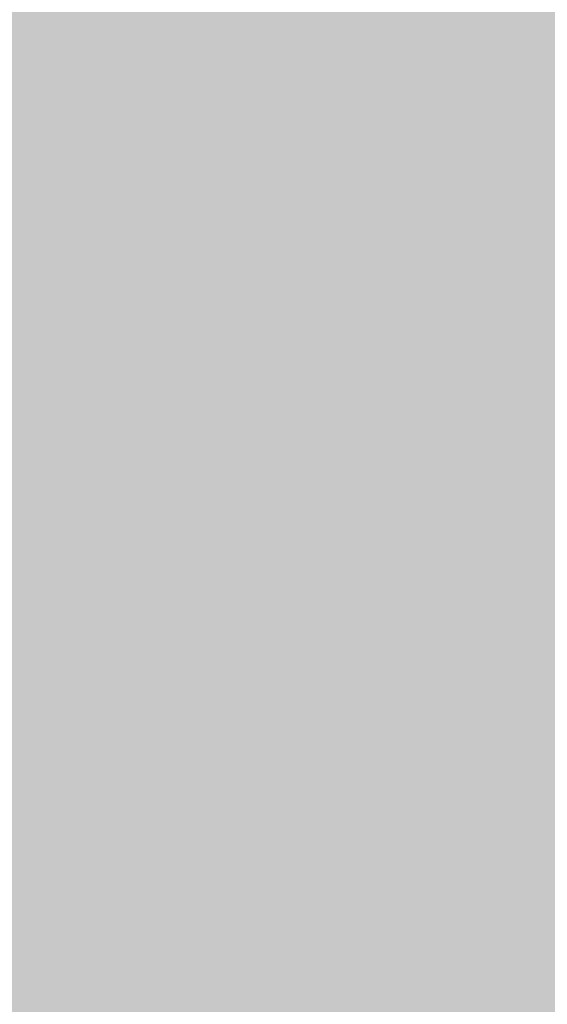
# Model space of a CAD drawing. Units: inches. Extents: x 316.7 to 358.5, y 583 to 604.8.
# Drawn here: x 322 to 323.1, y 585 to 587 of the extents above; entities that cross this region are included whole.
import ezdxf

# ---------------------------------------------------------------- set-up
doc = ezdxf.new("R2010")
doc.units = ezdxf.units.IN
doc.header["$MEASUREMENT"] = 0
doc.layers.add('Layer 1', color=7, linetype='Continuous')

msp = doc.modelspace()

# ---------------------------------------------------------------- hatches: boundary and pattern name
at = {"layer": 'Layer 1', "true_color": 0xffffff}
h = msp.add_hatch(color=7, dxfattribs=at)
edge = h.paths.add_edge_path()
edge.add_spline(control_points=[(334.5371, 592.6641), (335.7676, 592.6206), (336.8779, 592.103), (337.6924, 591.2896), (337.7422, 591.2397), (337.791, 591.1875), (337.8398, 591.1348), (337.8398, 591.1348), (337.8457, 591.2217), (337.8457, 591.2217), (337.9121, 591.2749), (337.9785, 591.3271), (338.0469, 591.3794), (338.3359, 590.9707), (338.5088, 590.5732), (338.5469, 590.1895), (338.5469, 590.1895), (338.5234, 590.1655), (338.5234, 590.1655), (338.7207, 589.7949), (338.8691, 589.3945), (338.9619, 588.9741), (338.9619, 588.9741), (339.0078, 589.0454), (339.0078, 589.0454), (339.0918, 589.0576), (339.1758, 589.0693), (339.2607, 589.0815), (339.3086, 588.582), (339.2588, 588.1523), (339.1006, 587.7998), (339.1006, 587.7998), (339.0674, 587.7915), (339.0674, 587.7915), (339.0508, 587.3564), (338.9766, 586.9375), (338.8516, 586.54), (338.8516, 586.54), (338.9277, 586.5791), (338.9277, 586.5791), (339.0059, 586.5479), (339.0859, 586.5151), (339.1641, 586.4839), (338.9551, 586.0278), (338.6973, 585.6792), (338.3848, 585.4541), (338.3848, 585.4541), (338.3516, 585.4634), (338.3516, 585.4634), (338.1631, 585.1636), (337.9414, 584.8853), (337.6924, 584.6362), (337.6416, 584.585), (337.5898, 584.5361), (337.5371, 584.4878), (337.5371, 584.4878), (337.623, 584.4834), (337.623, 584.4834), (337.6758, 584.4165), (337.7295, 584.3491), (337.7822, 584.2822), (337.373, 583.9922), (336.9766, 583.8203), (336.5918, 583.7813), (336.5918, 583.7813), (336.5684, 583.8052), (336.5684, 583.8052), (336.1973, 583.6079), (335.7969, 583.4595), (335.376, 583.3672), (335.376, 583.3672), (335.4473, 583.3208), (335.4473, 583.3208), (335.459, 583.2363), (335.4717, 583.1509), (335.4844, 583.0669), (334.9854, 583.0205), (334.5547, 583.0693), (334.2021, 583.228), (334.2021, 583.228), (334.1934, 583.2612), (334.1934, 583.2612), (333.7598, 583.2769), (333.3398, 583.3511), (332.9434, 583.4771), (332.9434, 583.4771), (332.9805, 583.4009), (332.9805, 583.4009), (332.9492, 583.3213), (332.918, 583.2427), (332.8867, 583.1631), (332.4307, 583.3721), (332.082, 583.6299), (331.8564, 583.9438), (331.8564, 583.9438), (331.8652, 583.9766), (331.8652, 583.9766), (331.5654, 584.1646), (331.2891, 584.3867), (331.0381, 584.6362), (330.9883, 584.686), (330.9395, 584.7383), (330.8906, 584.791), (330.8906, 584.791), (330.8848, 584.7036), (330.8848, 584.7036), (330.8184, 584.6519), (330.752, 584.5991), (330.6846, 584.5464), (330.3945, 584.9546), (330.2227, 585.3521), (330.1836, 585.7368), (330.1836, 585.7368), (330.207, 585.7598), (330.207, 585.7598), (330.0107, 586.1304), (329.8613, 586.5308), (329.7695, 586.9526), (329.7695, 586.9526), (329.7227, 586.8804), (329.7227, 586.8804), (329.6387, 586.8677), (329.5547, 586.8564), (329.4697, 586.8442), (329.4219, 587.3438), (329.4717, 587.7734), (329.6299, 588.1255), (329.6299, 588.1255), (329.6631, 588.1348), (329.6631, 588.1348), (329.6797, 588.5693), (329.7539, 588.9888), (329.8789, 589.3853), (329.8789, 589.3853), (329.8027, 589.3467), (329.8027, 589.3467), (329.7246, 589.3789), (329.6445, 589.4102), (329.5664, 589.4419), (329.7754, 589.8975), (330.0332, 590.2461), (330.3457, 590.4712), (330.3457, 590.4712), (330.3789, 590.4624), (330.3789, 590.4624), (330.5684, 590.7622), (330.7891, 591.04), (331.0381, 591.2896), (331.0898, 591.3403), (331.1406, 591.3896), (331.1934, 591.4375), (331.1934, 591.4375), (331.1074, 591.4424), (331.1074, 591.4424), (331.0537, 591.5093), (331.001, 591.5767), (330.9482, 591.6436), (331.3574, 591.9331), (331.7539, 592.1064), (332.1387, 592.1455), (332.1387, 592.1455), (332.1621, 592.1216), (332.1621, 592.1216), (332.5332, 592.3179), (332.9336, 592.4663), (333.3545, 592.5586), (333.3545, 592.5586), (333.2832, 592.606), (333.2832, 592.606), (333.2715, 592.6904), (333.2588, 592.7744), (333.2461, 592.8589), (333.7461, 592.9053), (334.1758, 592.856), (334.5283, 592.6978), (334.5283, 592.6978), (334.5371, 592.6641), (334.5371, 592.6641), (334.5371, 592.6641), (334.5371, 592.6641), (334.5371, 592.6641)], knot_values=[0, 0, 0, 0, 1, 1, 1, 2, 2, 2, 3, 3, 3, 4, 4, 4, 5, 5, 5, 6, 6, 6, 7, 7, 7, 8, 8, 8, 9, 9, 9, 10, 10, 10, 11, 11, 11, 12, 12, 12, 13, 13, 13, 14, 14, 14, 15, 15, 15, 16, 16, 16, 17, 17, 17, 18, 18, 18, 19, 19, 19, 20, 20, 20, 21, 21, 21, 22, 22, 22, 23, 23, 23, 24, 24, 24, 25, 25, 25, 26, 26, 26, 27, 27, 27, 28, 28, 28, 29, 29, 29, 30, 30, 30, 31, 31, 31, 32, 32, 32, 33, 33, 33, 34, 34, 34, 35, 35, 35, 36, 36, 36, 37, 37, 37, 38, 38, 38, 39, 39, 39, 40, 40, 40, 41, 41, 41, 42, 42, 42, 43, 43, 43, 44, 44, 44, 45, 45, 45, 46, 46, 46, 47, 47, 47, 48, 48, 48, 49, 49, 49, 50, 50, 50, 51, 51, 51, 52, 52, 52, 53, 53, 53, 54, 54, 54, 55, 55, 55, 56, 56, 56, 57, 57, 57, 58, 58, 58, 59, 59, 59, 60, 60, 60, 60], degree=3, periodic=1)
edge = h.paths.add_edge_path()
edge.add_spline(control_points=[(327.915, 586.8892), (327.915, 586.8892), (330.166, 592.5586), (330.166, 592.5586), (330.166, 592.5586), (326.8418, 592.5586), (326.8418, 592.5586), (326.8418, 592.5586), (324.2275, 589.2339), (324.2275, 589.2339), (325.2051, 589.3931), (326.1826, 589.5513), (327.1602, 589.71), (327.4121, 588.7695), (327.6641, 587.8296), (327.915, 586.8892), (327.915, 586.8892), (327.915, 586.8892), (327.915, 586.8892)], knot_values=[0, 0, 0, 0, 1, 1, 1, 2, 2, 2, 3, 3, 3, 4, 4, 4, 5, 5, 5, 6, 6, 6, 6], degree=3, periodic=1)
edge = h.paths.add_edge_path()
edge.add_spline(control_points=[(326.8535, 588.8276), (327.2715, 587.2666), (327.6895, 585.7056), (328.1074, 584.145), (324.46, 584.145), (320.8115, 584.145), (317.1641, 584.145), (317.0186, 584.7056), (316.8721, 585.2661), (316.7266, 585.8267), (319.8789, 587.7603), (323.2832, 588.645), (326.8535, 588.8276), (326.8535, 588.8276), (326.8535, 588.8276), (326.8535, 588.8276)], knot_values=[0, 0, 0, 0, 1, 1, 1, 2, 2, 2, 3, 3, 3, 4, 4, 4, 5, 5, 5, 5], degree=3, periodic=1)
h.paths.add_polyline_path([(340.959, 588.1299), (348.1484, 588.1299), (348.1484, 587.0366), (340.959, 587.0366)])
edge = h.paths.add_edge_path()
edge.add_spline(control_points=[(338.0537, 600.0005), (338.0537, 600.0005), (337.1211, 600.0049), (337.1211, 600.0049), (337.1211, 600.0049), (336.3965, 604.7935), (336.3965, 604.7935), (336.3965, 604.7935), (335.1592, 604.7935), (335.1592, 604.7935), (335.1592, 604.7935), (325.8203, 604.7935), (325.8203, 604.7935), (325.8203, 604.7935), (325.2002, 603.1514), (325.2002, 603.1514), (325.2002, 603.1514), (325.9844, 603.1514), (325.9844, 603.1514), (325.9844, 603.1514), (328.2305, 594.7695), (328.2305, 594.7695), (328.2305, 594.7695), (328.293, 594.5342), (328.293, 594.5342), (328.293, 594.5342), (328.2969, 594.5332), (328.2969, 594.5332), (328.2969, 594.5332), (328.5137, 593.7085), (328.5137, 593.7085), (328.5137, 593.7085), (334.209, 593.7085), (334.209, 593.7085), (334.209, 593.7085), (334.3359, 594.0093), (334.3359, 594.0093), (338.6709, 593.3345), (340.4521, 591.3784), (341.8545, 588.5952), (341.8545, 588.5952), (347.1621, 588.5952), (347.1621, 588.5952), (349.2109, 590.7441), (351.8438, 592.2104), (355.6445, 592.3159), (355.6445, 592.3159), (355.6445, 595.9819), (355.6445, 595.9819), (355.6445, 595.9819), (353.0723, 595.9819), (353.0723, 595.9819), (353.0723, 595.9819), (350.8281, 599.9312), (350.8281, 599.9312), (350.8281, 599.9312), (340.2676, 599.9883), (340.2676, 599.9883), (340.2676, 599.9883), (340.6465, 601.2134), (340.6465, 601.2134), (340.6465, 601.2134), (355.1699, 601.2134), (355.1699, 601.2134), (355.1699, 601.2134), (355.6748, 599.729), (355.6748, 599.729), (355.6748, 599.729), (357.6855, 600.4111), (357.6855, 600.4111), (357.6855, 600.4111), (356.9355, 602.6167), (356.9355, 602.6167), (356.9355, 602.6167), (356.6895, 603.3398), (356.6895, 603.3398), (356.6895, 603.3398), (355.9297, 603.3398), (355.9297, 603.3398), (355.9297, 603.3398), (339.8643, 603.3398), (339.8643, 603.3398), (339.8643, 603.3398), (339.083, 603.3398), (339.083, 603.3398), (339.083, 603.3398), (338.8516, 602.5879), (338.8516, 602.5879), (338.8516, 602.5879), (338.0537, 600.0005), (338.0537, 600.0005), (338.0537, 600.0005), (338.0537, 600.0005), (338.0537, 600.0005)], knot_values=[0, 0, 0, 0, 1, 1, 1, 2, 2, 2, 3, 3, 3, 4, 4, 4, 5, 5, 5, 6, 6, 6, 7, 7, 7, 8, 8, 8, 9, 9, 9, 10, 10, 10, 11, 11, 11, 12, 12, 12, 13, 13, 13, 14, 14, 14, 15, 15, 15, 16, 16, 16, 17, 17, 17, 18, 18, 18, 19, 19, 19, 20, 20, 20, 21, 21, 21, 22, 22, 22, 23, 23, 23, 24, 24, 24, 25, 25, 25, 26, 26, 26, 27, 27, 27, 28, 28, 28, 29, 29, 29, 30, 30, 30, 31, 31, 31, 31], degree=3, periodic=1)
edge = h.paths.add_edge_path()
edge.add_spline(control_points=[(333.0488, 597.8638), (331.5684, 597.3086), (330, 597.0459), (328.3105, 597.2026), (328.3105, 597.2026), (326.7168, 603.1514), (326.7168, 603.1514), (326.7168, 603.1514), (333.998, 603.1514), (333.998, 603.1514), (333.998, 603.1514), (333.0488, 597.8638), (333.0488, 597.8638), (333.0488, 597.8638), (333.0488, 597.8638), (333.0488, 597.8638)], knot_values=[0, 0, 0, 0, 1, 1, 1, 2, 2, 2, 3, 3, 3, 4, 4, 4, 5, 5, 5, 5], degree=3, periodic=1)
edge = h.paths.add_edge_path()
edge.add_spline(control_points=[(354.5957, 590.9609), (355.6084, 590.9243), (356.5215, 590.499), (357.1914, 589.8291), (357.2334, 589.7886), (357.2734, 589.7461), (357.3125, 589.7021), (357.3125, 589.7021), (357.3164, 589.7739), (357.3164, 589.7739), (357.373, 589.8169), (357.4277, 589.8608), (357.4824, 589.9033), (357.7217, 589.5669), (357.8633, 589.2407), (357.8945, 588.9243), (357.8945, 588.9243), (357.875, 588.9053), (357.875, 588.9053), (358.0371, 588.6001), (358.1602, 588.271), (358.2363, 587.9243), (358.2363, 587.9243), (358.2734, 587.9824), (358.2734, 587.9824), (358.3438, 587.9932), (358.4131, 588.0029), (358.4824, 588.0132), (358.5215, 587.6021), (358.4805, 587.248), (358.3496, 586.958), (358.3496, 586.958), (358.3223, 586.9517), (358.3223, 586.9517), (358.3105, 586.5938), (358.249, 586.248), (358.1445, 585.9219), (358.1445, 585.9219), (358.208, 585.9536), (358.208, 585.9536), (358.2734, 585.9277), (358.3379, 585.9019), (358.4023, 585.876), (358.2314, 585.5005), (358.0195, 585.2144), (357.7617, 585.0283), (357.7617, 585.0283), (357.7344, 585.0352), (357.7344, 585.0352), (357.5791, 584.7891), (357.3965, 584.5601), (357.1914, 584.3555), (357.1504, 584.314), (357.1074, 584.2729), (357.0645, 584.2334), (357.0645, 584.2334), (357.1348, 584.2295), (357.1348, 584.2295), (357.1787, 584.1748), (357.2227, 584.1191), (357.2656, 584.0635), (356.9277, 583.8257), (356.6025, 583.6831), (356.2871, 583.6514), (356.2871, 583.6514), (356.2676, 583.6709), (356.2676, 583.6709), (355.9629, 583.5083), (355.6328, 583.3862), (355.2852, 583.3101), (355.2852, 583.3101), (355.3457, 583.2725), (355.3457, 583.2725), (355.3545, 583.2026), (355.3652, 583.1333), (355.375, 583.064), (354.9629, 583.0259), (354.6094, 583.0659), (354.3203, 583.1963), (354.3203, 583.1963), (354.3125, 583.2241), (354.3125, 583.2241), (353.9551, 583.2363), (353.6094, 583.2983), (353.2832, 583.4009), (353.2832, 583.4009), (353.3154, 583.3389), (353.3154, 583.3389), (353.2891, 583.2734), (353.2637, 583.2085), (353.2373, 583.1436), (352.8623, 583.3159), (352.5762, 583.5269), (352.3896, 583.7856), (352.3896, 583.7856), (352.3984, 583.8125), (352.3984, 583.8125), (352.1504, 583.9673), (351.9219, 584.1499), (351.7168, 584.3555), (351.6758, 584.3965), (351.6348, 584.439), (351.5947, 584.4824), (351.5947, 584.4824), (351.5918, 584.4111), (351.5918, 584.4111), (351.5371, 584.3677), (351.4805, 584.3237), (351.4258, 584.2813), (351.1875, 584.6177), (351.0449, 584.9448), (351.0127, 585.2607), (351.0127, 585.2607), (351.0332, 585.2803), (351.0332, 585.2803), (350.8711, 585.585), (350.748, 585.9141), (350.6729, 586.2603), (350.6729, 586.2603), (350.6338, 586.2021), (350.6338, 586.2021), (350.5645, 586.1919), (350.4951, 586.1812), (350.4258, 586.1714), (350.3867, 586.5825), (350.4277, 586.937), (350.5586, 587.2271), (350.5586, 587.2271), (350.5859, 587.2334), (350.5859, 587.2334), (350.5977, 587.5908), (350.6602, 587.9365), (350.7627, 588.2627), (350.7627, 588.2627), (350.7012, 588.231), (350.7012, 588.231), (350.6357, 588.2568), (350.5703, 588.2827), (350.5049, 588.3101), (350.6777, 588.6841), (350.8896, 588.9712), (351.1465, 589.1567), (351.1465, 589.1567), (351.1738, 589.1494), (351.1738, 589.1494), (351.3281, 589.3965), (351.5117, 589.6245), (351.7168, 589.8291), (351.7588, 589.8711), (351.8008, 589.9116), (351.8438, 589.9517), (351.8438, 589.9517), (351.7725, 589.9551), (351.7725, 589.9551), (351.7285, 590.0107), (351.6865, 590.0654), (351.6426, 590.1211), (351.9785, 590.3589), (352.3066, 590.502), (352.6221, 590.5337), (352.6221, 590.5337), (352.6416, 590.5137), (352.6416, 590.5137), (352.9473, 590.6758), (353.2754, 590.7983), (353.623, 590.874), (353.623, 590.874), (353.5635, 590.9126), (353.5635, 590.9126), (353.5527, 590.9819), (353.543, 591.0513), (353.5342, 591.1211), (353.9443, 591.1597), (354.2988, 591.1191), (354.5879, 590.9883), (354.5879, 590.9883), (354.5957, 590.9609), (354.5957, 590.9609), (354.5957, 590.9609), (354.5957, 590.9609), (354.5957, 590.9609)], knot_values=[0, 0, 0, 0, 1, 1, 1, 2, 2, 2, 3, 3, 3, 4, 4, 4, 5, 5, 5, 6, 6, 6, 7, 7, 7, 8, 8, 8, 9, 9, 9, 10, 10, 10, 11, 11, 11, 12, 12, 12, 13, 13, 13, 14, 14, 14, 15, 15, 15, 16, 16, 16, 17, 17, 17, 18, 18, 18, 19, 19, 19, 20, 20, 20, 21, 21, 21, 22, 22, 22, 23, 23, 23, 24, 24, 24, 25, 25, 25, 26, 26, 26, 27, 27, 27, 28, 28, 28, 29, 29, 29, 30, 30, 30, 31, 31, 31, 32, 32, 32, 33, 33, 33, 34, 34, 34, 35, 35, 35, 36, 36, 36, 37, 37, 37, 38, 38, 38, 39, 39, 39, 40, 40, 40, 41, 41, 41, 42, 42, 42, 43, 43, 43, 44, 44, 44, 45, 45, 45, 46, 46, 46, 47, 47, 47, 48, 48, 48, 49, 49, 49, 50, 50, 50, 51, 51, 51, 52, 52, 52, 53, 53, 53, 54, 54, 54, 55, 55, 55, 56, 56, 56, 57, 57, 57, 58, 58, 58, 59, 59, 59, 60, 60, 60, 60], degree=3, periodic=1)
edge = h.paths.add_edge_path()
edge.add_spline(control_points=[(356.1035, 588.7427), (356.5264, 588.3203), (356.7881, 587.7373), (356.7881, 587.0923), (356.7881, 586.4482), (356.5264, 585.8647), (356.1035, 585.4419), (355.6816, 585.0195), (355.0986, 584.7583), (354.4531, 584.7583), (353.8096, 584.7583), (353.2266, 585.0195), (352.8037, 585.4419), (352.3809, 585.8647), (352.1211, 586.4482), (352.1211, 587.0923), (352.1211, 587.7373), (352.3809, 588.3203), (352.8037, 588.7427), (353.2266, 589.165), (353.8096, 589.4263), (354.4531, 589.4263), (355.0986, 589.4263), (355.6816, 589.165), (356.1035, 588.7427), (356.1035, 588.7427), (356.1035, 588.7427), (356.1035, 588.7427)], knot_values=[0, 0, 0, 0, 1, 1, 1, 2, 2, 2, 3, 3, 3, 4, 4, 4, 5, 5, 5, 6, 6, 6, 7, 7, 7, 8, 8, 8, 9, 9, 9, 9], degree=3, periodic=1)
edge = h.paths.add_edge_path()
edge.add_spline(control_points=[(336.3711, 589.9683), (335.8574, 590.4814), (335.1484, 590.7993), (334.3652, 590.7993), (333.582, 590.7993), (332.873, 590.4814), (332.3604, 589.9683), (331.8477, 589.4546), (331.5293, 588.7461), (331.5293, 587.9634), (331.5293, 587.1792), (331.8477, 586.4707), (332.3604, 585.9575), (332.873, 585.4438), (333.582, 585.127), (334.3652, 585.127), (335.1484, 585.127), (335.8574, 585.4438), (336.3711, 585.9575), (336.8838, 586.4707), (337.2012, 587.1792), (337.2012, 587.9634), (337.2012, 588.7461), (336.8838, 589.4546), (336.3711, 589.9683)], knot_values=[0, 0, 0, 0, 1, 1, 1, 2, 2, 2, 3, 3, 3, 4, 4, 4, 5, 5, 5, 6, 6, 6, 7, 7, 7, 8, 8, 8, 8], degree=3, periodic=1)

# ---------------------------------------------------------------- linework, layer by layer
at = {"layer": 'Layer 1', "lineweight": 0}
msp.add_open_spline([(326.8535, 588.8276), (327.2715, 587.2666), (327.6895, 585.7056), (328.1074, 584.145), (324.46, 584.145), (320.8115, 584.145), (317.1641, 584.145), (317.0186, 584.7056), (316.8721, 585.2661), (316.7266, 585.8267), (319.8789, 587.7603), (323.2832, 588.645), (326.8535, 588.8276), (326.8535, 588.8276), (326.8535, 588.8276), (326.8535, 588.8276)], degree=3, knots=[0, 0, 0, 0, 1, 1, 1, 2, 2, 2, 3, 3, 3, 4, 4, 4, 5, 5, 5, 5], dxfattribs=at)
for points in [[(322.8039, 586.9126), (322.8129, 586.9409), (322.8039, 586.9126), (322.8129, 586.9409)], [(322.7419, 586.8803), (322.7508, 586.9086), (322.7419, 586.8803), (322.7508, 586.9086)], [(322.8362, 586.8506), (322.8452, 586.8789), (322.8362, 586.8506), (322.8452, 586.8789)], [(322.6798, 586.848), (322.6888, 586.8763), (322.6798, 586.848), (322.6888, 586.8763)], [(322.6178, 586.8157), (322.6267, 586.844), (322.6178, 586.8157), (322.6267, 586.844)], [(322.7742, 586.8183), (322.7831, 586.8466), (322.7742, 586.8183), (322.7831, 586.8466)], [(322.7121, 586.786), (322.7211, 586.8143), (322.7121, 586.786), (322.7211, 586.8143)], [(322.7121, 586.786), (322.7211, 586.8143), (322.7121, 586.786), (322.7211, 586.8143)], [(322.8685, 586.7885), (322.8775, 586.8168), (322.8685, 586.7885), (322.8775, 586.8168)], [(322.8685, 586.7885), (322.8775, 586.8168), (322.8685, 586.7885), (322.8775, 586.8168)], [(322.6501, 586.7537), (322.659, 586.782), (322.6501, 586.7537), (322.659, 586.782)], [(322.6501, 586.7537), (322.659, 586.782), (322.6501, 586.7537), (322.659, 586.782)], [(322.8065, 586.7562), (322.8154, 586.7845), (322.8065, 586.7562), (322.8154, 586.7845)], [(322.7444, 586.7239), (322.7534, 586.7522), (322.7444, 586.7239), (322.7534, 586.7522)], [(322.7444, 586.7239), (322.7534, 586.7522), (322.7444, 586.7239), (322.7534, 586.7522)], [(322.9008, 586.7265), (322.9098, 586.7548), (322.9008, 586.7265), (322.9098, 586.7548)], [(322.9008, 586.7265), (322.9098, 586.7548), (322.9008, 586.7265), (322.9098, 586.7548)], [(322.8388, 586.6942), (322.8477, 586.7225), (322.8388, 586.6942), (322.8477, 586.7225)], [(322.6824, 586.6916), (322.6913, 586.7199), (322.6824, 586.6916), (322.6913, 586.7199)], [(322.7767, 586.6619), (322.7857, 586.6902), (322.7767, 586.6619), (322.7857, 586.6902)], [(322.7767, 586.6619), (322.7857, 586.6902), (322.7767, 586.6619), (322.7857, 586.6902)], [(322.9331, 586.6644), (322.9421, 586.6927), (322.9331, 586.6644), (322.9421, 586.6927)], [(322.9331, 586.6644), (322.9421, 586.6927), (322.9331, 586.6644), (322.9421, 586.6927)], [(322.7147, 586.6296), (322.7236, 586.6579), (322.7147, 586.6296), (322.7236, 586.6579)], [(322.8711, 586.6321), (322.88, 586.6604), (322.8711, 586.6321), (322.88, 586.6604)], [(322.8711, 586.6321), (322.88, 586.6604), (322.8711, 586.6321), (322.88, 586.6604)], [(322.809, 586.5998), (322.818, 586.6281), (322.809, 586.5998), (322.818, 586.6281)], [(322.809, 586.5998), (322.818, 586.6281), (322.809, 586.5998), (322.818, 586.6281)], [(322.9654, 586.6024), (322.9744, 586.6307), (322.9654, 586.6024), (322.9744, 586.6307)], [(322.747, 586.5675), (322.7559, 586.5958), (322.747, 586.5675), (322.7559, 586.5958)], [(322.9034, 586.5701), (322.9123, 586.5984), (322.9034, 586.5701), (322.9123, 586.5984)], [(322.9034, 586.5701), (322.9123, 586.5984), (322.9034, 586.5701), (322.9123, 586.5984)], [(322.8413, 586.5378), (322.8503, 586.5661), (322.8413, 586.5378), (322.8503, 586.5661)], [(322.8413, 586.5378), (322.8503, 586.5661), (322.8413, 586.5378), (322.8503, 586.5661)], [(322.9977, 586.5403), (323.0067, 586.5686), (322.9977, 586.5403), (323.0067, 586.5686)], [(322.9977, 586.5403), (323.0067, 586.5686), (322.9977, 586.5403), (323.0067, 586.5686)], [(322.7793, 586.5055), (322.7882, 586.5338), (322.7793, 586.5055), (322.7882, 586.5338)], [(322.9357, 586.508), (322.9446, 586.5363), (322.9357, 586.508), (322.9446, 586.5363)], [(322.9357, 586.508), (322.9446, 586.5363), (322.9357, 586.508), (322.9446, 586.5363)], [(322.8736, 586.4757), (322.8826, 586.504), (322.8736, 586.4757), (322.8826, 586.504)], [(323.03, 586.4783), (323.039, 586.5066), (323.03, 586.4783), (323.039, 586.5066)], [(323.03, 586.4783), (323.039, 586.5066), (323.03, 586.4783), (323.039, 586.5066)], [(322.8116, 586.4434), (322.8205, 586.4717), (322.8116, 586.4434), (322.8205, 586.4717)], [(322.8116, 586.4434), (322.8205, 586.4717), (322.8116, 586.4434), (322.8205, 586.4717)], [(322.968, 586.446), (322.9769, 586.4743), (322.968, 586.446), (322.9769, 586.4743)], [(322.968, 586.446), (322.9769, 586.4743), (322.968, 586.446), (322.9769, 586.4743)], [(322.9059, 586.4137), (322.9149, 586.442), (322.9059, 586.4137), (322.9149, 586.442)], [(323.0623, 586.4162), (323.0713, 586.4445), (323.0623, 586.4162), (323.0713, 586.4445)], [(322.8439, 586.3814), (322.8528, 586.4097), (322.8439, 586.3814), (322.8528, 586.4097)], [(323.0003, 586.3839), (323.0092, 586.4122), (323.0003, 586.3839), (323.0092, 586.4122)], [(323.0003, 586.3839), (323.0092, 586.4122), (323.0003, 586.3839), (323.0092, 586.4122)], [(322.469, 586.344), (322.478, 586.3723), (322.469, 586.344), (322.478, 586.3723)], [(322.469, 586.344), (322.478, 586.3723), (322.469, 586.344), (322.478, 586.3723)], [(322.9382, 586.3516), (322.9472, 586.3799), (322.9382, 586.3516), (322.9472, 586.3799)], [(322.8762, 586.3193), (322.8851, 586.3476), (322.8762, 586.3193), (322.8851, 586.3476)], [(322.8762, 586.3193), (322.8851, 586.3476), (322.8762, 586.3193), (322.8851, 586.3476)], [(323.0326, 586.3219), (323.0415, 586.3502), (323.0326, 586.3219), (323.0415, 586.3502)], [(322.407, 586.3117), (322.4159, 586.34), (322.407, 586.3117), (322.4159, 586.34)], [(322.3449, 586.2794), (322.3539, 586.3077), (322.3449, 586.2794), (322.3539, 586.3077)], [(322.5013, 586.2819), (322.5103, 586.3102), (322.5013, 586.2819), (322.5103, 586.3102)], [(322.9705, 586.2896), (322.9795, 586.3179), (322.9705, 586.2896), (322.9795, 586.3179)], [(323.0649, 586.2598), (323.0738, 586.2881), (323.0649, 586.2598), (323.0738, 586.2881)], [(323.0649, 586.2598), (323.0738, 586.2881), (323.0649, 586.2598), (323.0738, 586.2881)], [(322.2829, 586.2471), (322.2918, 586.2754), (322.2829, 586.2471), (322.2918, 586.2754)], [(322.4393, 586.2496), (322.4482, 586.2779), (322.4393, 586.2496), (322.4482, 586.2779)], [(322.5957, 586.2522), (322.6046, 586.2805), (322.5957, 586.2522), (322.6046, 586.2805)], [(322.9085, 586.2573), (322.9174, 586.2856), (322.9085, 586.2573), (322.9174, 586.2856)], [(322.5336, 586.2199), (322.5426, 586.2482), (322.5336, 586.2199), (322.5426, 586.2482)], [(323.0028, 586.2275), (323.0118, 586.2558), (323.0028, 586.2275), (323.0118, 586.2558)], [(322.2208, 586.2148), (322.2298, 586.2431), (322.2208, 586.2148), (322.2298, 586.2431)], [(322.3772, 586.2173), (322.3862, 586.2456), (322.3772, 586.2173), (322.3862, 586.2456)], [(322.1588, 586.1825), (322.1677, 586.2108), (322.1588, 586.1825), (322.1677, 586.2108)], [(322.1588, 586.1825), (322.1677, 586.2108), (322.1588, 586.1825), (322.1677, 586.2108)], [(322.3152, 586.185), (322.3241, 586.2133), (322.3152, 586.185), (322.3241, 586.2133)], [(322.4716, 586.1876), (322.4805, 586.2159), (322.4716, 586.1876), (322.4805, 586.2159)], [(322.628, 586.1901), (322.6369, 586.2184), (322.628, 586.1901), (322.6369, 586.2184)], [(322.9408, 586.1952), (322.9497, 586.2235), (322.9408, 586.1952), (322.9497, 586.2235)], [(322.9408, 586.1952), (322.9497, 586.2235), (322.9408, 586.1952), (322.9497, 586.2235)], [(323.0351, 586.1655), (323.0441, 586.1938), (323.0351, 586.1655), (323.0441, 586.1938)], [(322.0967, 586.1502), (322.1057, 586.1785), (322.0967, 586.1502), (322.1057, 586.1785)], [(322.2531, 586.1527), (322.2621, 586.181), (322.2531, 586.1527), (322.2621, 586.181)], [(322.4095, 586.1553), (322.4185, 586.1836), (322.4095, 586.1553), (322.4185, 586.1836)], [(322.5659, 586.1578), (322.5749, 586.1861), (322.5659, 586.1578), (322.5749, 586.1861)], [(322.3475, 586.123), (322.3564, 586.1513), (322.3475, 586.123), (322.3564, 586.1513)], [(322.5039, 586.1255), (322.5128, 586.1538), (322.5039, 586.1255), (322.5128, 586.1538)], [(322.6603, 586.1281), (322.6692, 586.1564), (322.6603, 586.1281), (322.6692, 586.1564)], [(322.9731, 586.1332), (322.982, 586.1615), (322.9731, 586.1332), (322.982, 586.1615)], [(322.0347, 586.1179), (322.0436, 586.1462), (322.0347, 586.1179), (322.0436, 586.1462)], [(322.1911, 586.1204), (322.2, 586.1487), (322.1911, 586.1204), (322.2, 586.1487)], [(323.0674, 586.1034), (323.0764, 586.1317), (323.0674, 586.1034), (323.0764, 586.1317)], [(322.129, 586.0881), (322.138, 586.1164), (322.129, 586.0881), (322.138, 586.1164)], [(322.2854, 586.0907), (322.2944, 586.119), (322.2854, 586.0907), (322.2944, 586.119)], [(322.4418, 586.0932), (322.4508, 586.1215), (322.4418, 586.0932), (322.4508, 586.1215)], [(322.4418, 586.0932), (322.4508, 586.1215), (322.4418, 586.0932), (322.4508, 586.1215)], [(322.5982, 586.0958), (322.6072, 586.1241), (322.5982, 586.0958), (322.6072, 586.1241)], [(322.5362, 586.0635), (322.5451, 586.0918), (322.5362, 586.0635), (322.5451, 586.0918)], [(322.6926, 586.066), (322.7015, 586.0943), (322.6926, 586.066), (322.7015, 586.0943)], [(323.0054, 586.0711), (323.0143, 586.0994), (323.0054, 586.0711), (323.0143, 586.0994)], [(322.067, 586.0558), (322.0759, 586.0841), (322.067, 586.0558), (322.0759, 586.0841)], [(322.2234, 586.0584), (322.2323, 586.0867), (322.2234, 586.0584), (322.2323, 586.0867)], [(322.2234, 586.0584), (322.2323, 586.0867), (322.2234, 586.0584), (322.2323, 586.0867)], [(322.3798, 586.0609), (322.3887, 586.0892), (322.3798, 586.0609), (322.3887, 586.0892)], [(322.1613, 586.0261), (322.1703, 586.0544), (322.1613, 586.0261), (322.1703, 586.0544)], [(322.4741, 586.0312), (322.4831, 586.0595), (322.4741, 586.0312), (322.4831, 586.0595)], [(322.4741, 586.0312), (322.4831, 586.0595), (322.4741, 586.0312), (322.4831, 586.0595)], [(322.4741, 586.0312), (322.4831, 586.0595), (322.4741, 586.0312), (322.4831, 586.0595)], [(322.6305, 586.0337), (322.6395, 586.062), (322.6305, 586.0337), (322.6395, 586.062)], [(322.6305, 586.0337), (322.6395, 586.062), (322.6305, 586.0337), (322.6395, 586.062)], [(322.7249, 586.004), (322.7338, 586.0323), (322.7249, 586.004), (322.7338, 586.0323)], [(323.0377, 586.0091), (323.0466, 586.0374), (323.0377, 586.0091), (323.0466, 586.0374)], [(322.0993, 585.9938), (322.1082, 586.0221), (322.0993, 585.9938), (322.1082, 586.0221)], [(322.4121, 585.9989), (322.421, 586.0272), (322.4121, 585.9989), (322.421, 586.0272)], [(322.5685, 586.0014), (322.5774, 586.0297), (322.5685, 586.0014), (322.5774, 586.0297)], [(322.1936, 585.964), (322.2026, 585.9923), (322.1936, 585.964), (322.2026, 585.9923)], [(322.1936, 585.964), (322.2026, 585.9923), (322.1936, 585.964), (322.2026, 585.9923)], [(322.5064, 585.9691), (322.5154, 585.9974), (322.5064, 585.9691), (322.5154, 585.9974)], [(322.5064, 585.9691), (322.5154, 585.9974), (322.5064, 585.9691), (322.5154, 585.9974)], [(322.6628, 585.9717), (322.6718, 586), (322.6628, 585.9717), (322.6718, 586)], [(322.0372, 585.9615), (322.0462, 585.9898), (322.0372, 585.9615), (322.0462, 585.9898)], [(323.07, 585.947), (323.0789, 585.9753), (323.07, 585.947), (323.0789, 585.9753)], [(323.07, 585.947), (323.0789, 585.9753), (323.07, 585.947), (323.0789, 585.9753)], [(322.1316, 585.9317), (322.1405, 585.96), (322.1316, 585.9317), (322.1405, 585.96)], [(322.6008, 585.9394), (322.6097, 585.9677), (322.6008, 585.9394), (322.6097, 585.9677)], [(322.7572, 585.9419), (322.7661, 585.9702), (322.7572, 585.9419), (322.7661, 585.9702)], [(322.7572, 585.9419), (322.7661, 585.9702), (322.7572, 585.9419), (322.7661, 585.9702)], [(322.5387, 585.9071), (322.5477, 585.9354), (322.5387, 585.9071), (322.5477, 585.9354)], [(322.6951, 585.9096), (322.7041, 585.9379), (322.6951, 585.9096), (322.7041, 585.9379)], [(322.6951, 585.9096), (322.7041, 585.9379), (322.6951, 585.9096), (322.7041, 585.9379)], [(322.6951, 585.9096), (322.7041, 585.9379), (322.6951, 585.9096), (322.7041, 585.9379)], [(322.0695, 585.8994), (322.0785, 585.9277), (322.0695, 585.8994), (322.0785, 585.9277)], [(322.1639, 585.8697), (322.1728, 585.898), (322.1639, 585.8697), (322.1728, 585.898)], [(322.6331, 585.8773), (322.642, 585.9056), (322.6331, 585.8773), (322.642, 585.9056)], [(322.7895, 585.8799), (322.7984, 585.9082), (322.7895, 585.8799), (322.7984, 585.9082)], [(322.571, 585.845), (322.58, 585.8733), (322.571, 585.845), (322.58, 585.8733)], [(322.7274, 585.8476), (322.7364, 585.8759), (322.7274, 585.8476), (322.7364, 585.8759)], [(322.1018, 585.8374), (322.1108, 585.8657), (322.1018, 585.8374), (322.1108, 585.8657)], [(322.1962, 585.8076), (322.2051, 585.8359), (322.1962, 585.8076), (322.2051, 585.8359)], [(322.1962, 585.8076), (322.2051, 585.8359), (322.1962, 585.8076), (322.2051, 585.8359)], [(322.6654, 585.8153), (322.6743, 585.8436), (322.6654, 585.8153), (322.6743, 585.8436)], [(322.8218, 585.8178), (322.8307, 585.8461), (322.8218, 585.8178), (322.8307, 585.8461)], [(322.0398, 585.8051), (322.0487, 585.8334), (322.0398, 585.8051), (322.0487, 585.8334)], [(322.1341, 585.7753), (322.1431, 585.8036), (322.1341, 585.7753), (322.1431, 585.8036)], [(322.1341, 585.7753), (322.1431, 585.8036), (322.1341, 585.7753), (322.1431, 585.8036)], [(322.6033, 585.783), (322.6123, 585.8113), (322.6033, 585.783), (322.6123, 585.8113)], [(322.7597, 585.7855), (322.7687, 585.8138), (322.7597, 585.7855), (322.7687, 585.8138)], [(322.6977, 585.7532), (322.7066, 585.7815), (322.6977, 585.7532), (322.7066, 585.7815)], [(322.8541, 585.7558), (322.863, 585.7841), (322.8541, 585.7558), (322.863, 585.7841)], [(322.0721, 585.743), (322.081, 585.7713), (322.0721, 585.743), (322.081, 585.7713)], [(322.2285, 585.7456), (322.2374, 585.7739), (322.2285, 585.7456), (322.2374, 585.7739)], [(322.1664, 585.7133), (322.1754, 585.7416), (322.1664, 585.7133), (322.1754, 585.7416)], [(322.1664, 585.7133), (322.1754, 585.7416), (322.1664, 585.7133), (322.1754, 585.7416)], [(322.6356, 585.7209), (322.6446, 585.7492), (322.6356, 585.7209), (322.6446, 585.7492)], [(322.792, 585.7235), (322.801, 585.7518), (322.792, 585.7235), (322.801, 585.7518)], [(322.73, 585.6912), (322.7389, 585.7195), (322.73, 585.6912), (322.7389, 585.7195)], [(322.8864, 585.6937), (322.8953, 585.722), (322.8864, 585.6937), (322.8953, 585.722)], [(322.1044, 585.681), (322.1133, 585.7093), (322.1044, 585.681), (322.1133, 585.7093)], [(322.2608, 585.6835), (322.2697, 585.7118), (322.2608, 585.6835), (322.2697, 585.7118)], [(322.0423, 585.6487), (322.0513, 585.677), (322.0423, 585.6487), (322.0513, 585.677)], [(322.1987, 585.6512), (322.2077, 585.6795), (322.1987, 585.6512), (322.2077, 585.6795)], [(322.6679, 585.6589), (322.6769, 585.6872), (322.6679, 585.6589), (322.6769, 585.6872)], [(322.8243, 585.6614), (322.8333, 585.6897), (322.8243, 585.6614), (322.8333, 585.6897)], [(322.8243, 585.6614), (322.8333, 585.6897), (322.8243, 585.6614), (322.8333, 585.6897)], [(322.7623, 585.6291), (322.7712, 585.6574), (322.7623, 585.6291), (322.7712, 585.6574)], [(322.7623, 585.6291), (322.7712, 585.6574), (322.7623, 585.6291), (322.7712, 585.6574)], [(322.9187, 585.6317), (322.9276, 585.66), (322.9187, 585.6317), (322.9276, 585.66)], [(322.1367, 585.6189), (322.1456, 585.6472), (322.1367, 585.6189), (322.1456, 585.6472)], [(322.2931, 585.6215), (322.302, 585.6498), (322.2931, 585.6215), (322.302, 585.6498)], [(322.231, 585.5892), (322.24, 585.6175), (322.231, 585.5892), (322.24, 585.6175)], [(322.7002, 585.5968), (322.7092, 585.6251), (322.7002, 585.5968), (322.7092, 585.6251)], [(322.8566, 585.5994), (322.8656, 585.6277), (322.8566, 585.5994), (322.8656, 585.6277)], [(322.0746, 585.5866), (322.0836, 585.6149), (322.0746, 585.5866), (322.0836, 585.6149)], [(322.951, 585.5696), (322.9599, 585.5979), (322.951, 585.5696), (322.9599, 585.5979)], [(322.169, 585.5569), (322.1779, 585.5852), (322.169, 585.5569), (322.1779, 585.5852)], [(322.169, 585.5569), (322.1779, 585.5852), (322.169, 585.5569), (322.1779, 585.5852)], [(322.3254, 585.5594), (322.3343, 585.5877), (322.3254, 585.5594), (322.3343, 585.5877)], [(322.7946, 585.5671), (322.8035, 585.5954), (322.7946, 585.5671), (322.8035, 585.5954)], [(322.7325, 585.5348), (322.7415, 585.5631), (322.7325, 585.5348), (322.7415, 585.5631)], [(322.7325, 585.5348), (322.7415, 585.5631), (322.7325, 585.5348), (322.7415, 585.5631)], [(322.8889, 585.5373), (322.8979, 585.5656), (322.8889, 585.5373), (322.8979, 585.5656)], [(322.1069, 585.5246), (322.1159, 585.5529), (322.1069, 585.5246), (322.1159, 585.5529)], [(322.2633, 585.5271), (322.2723, 585.5554), (322.2633, 585.5271), (322.2723, 585.5554)], [(322.0449, 585.4923), (322.0538, 585.5206), (322.0449, 585.4923), (322.0538, 585.5206)], [(322.2013, 585.4948), (322.2102, 585.5231), (322.2013, 585.4948), (322.2102, 585.5231)], [(322.3577, 585.4974), (322.3666, 585.5257), (322.3577, 585.4974), (322.3666, 585.5257)], [(322.8269, 585.505), (322.8358, 585.5333), (322.8269, 585.505), (322.8358, 585.5333)], [(322.8269, 585.505), (322.8358, 585.5333), (322.8269, 585.505), (322.8358, 585.5333)], [(322.8269, 585.505), (322.8358, 585.5333), (322.8269, 585.505), (322.8358, 585.5333)], [(322.7648, 585.4727), (322.7738, 585.501), (322.7648, 585.4727), (322.7738, 585.501)], [(322.7648, 585.4727), (322.7738, 585.501), (322.7648, 585.4727), (322.7738, 585.501)], [(322.1392, 585.4625), (322.1482, 585.4908), (322.1392, 585.4625), (322.1482, 585.4908)], [(322.2956, 585.4651), (322.3046, 585.4934), (322.2956, 585.4651), (322.3046, 585.4934)], [(322.2336, 585.4328), (322.2425, 585.4611), (322.2336, 585.4328), (322.2425, 585.4611)], [(322.2336, 585.4328), (322.2425, 585.4611), (322.2336, 585.4328), (322.2425, 585.4611)], [(322.2336, 585.4328), (322.2425, 585.4611), (322.2336, 585.4328), (322.2425, 585.4611)], [(322.39, 585.4353), (322.3989, 585.4636), (322.39, 585.4353), (322.3989, 585.4636)], [(322.39, 585.4353), (322.3989, 585.4636), (322.39, 585.4353), (322.3989, 585.4636)], [(322.0772, 585.4302), (322.0861, 585.4585), (322.0772, 585.4302), (322.0861, 585.4585)], [(322.0772, 585.4302), (322.0861, 585.4585), (322.0772, 585.4302), (322.0861, 585.4585)], [(322.1715, 585.4005), (322.1805, 585.4288), (322.1715, 585.4005), (322.1805, 585.4288)], [(322.3279, 585.403), (322.3369, 585.4313), (322.3279, 585.403), (322.3369, 585.4313)], [(322.4223, 585.3733), (322.4312, 585.4016), (322.4223, 585.3733), (322.4312, 585.4016)], [(322.1095, 585.3682), (322.1184, 585.3965), (322.1095, 585.3682), (322.1184, 585.3965)], [(322.2659, 585.3707), (322.2748, 585.399), (322.2659, 585.3707), (322.2748, 585.399)], [(322.2038, 585.3384), (322.2128, 585.3667), (322.2038, 585.3384), (322.2128, 585.3667)], [(322.3602, 585.341), (322.3692, 585.3693), (322.3602, 585.341), (322.3692, 585.3693)], [(322.3602, 585.341), (322.3692, 585.3693), (322.3602, 585.341), (322.3692, 585.3693)], [(322.1418, 585.3061), (322.1507, 585.3344), (322.1418, 585.3061), (322.1507, 585.3344)], [(322.1418, 585.3061), (322.1507, 585.3344), (322.1418, 585.3061), (322.1507, 585.3344)], [(322.2982, 585.3087), (322.3071, 585.337), (322.2982, 585.3087), (322.3071, 585.337)], [(322.4546, 585.3112), (322.4635, 585.3395), (322.4546, 585.3112), (322.4635, 585.3395)], [(322.2361, 585.2764), (322.2451, 585.3047), (322.2361, 585.2764), (322.2451, 585.3047)], [(322.3925, 585.2789), (322.4015, 585.3072), (322.3925, 585.2789), (322.4015, 585.3072)], [(322.1741, 585.2441), (322.183, 585.2724), (322.1741, 585.2441), (322.183, 585.2724)], [(322.3305, 585.2466), (322.3394, 585.2749), (322.3305, 585.2466), (322.3394, 585.2749)], [(322.2684, 585.2143), (322.2774, 585.2426), (322.2684, 585.2143), (322.2774, 585.2426)], [(322.2064, 585.182), (322.2153, 585.2103), (322.2064, 585.182), (322.2153, 585.2103)]]:
    msp.add_solid(points, dxfattribs=at)

doc.saveas('drawing.dxf')
